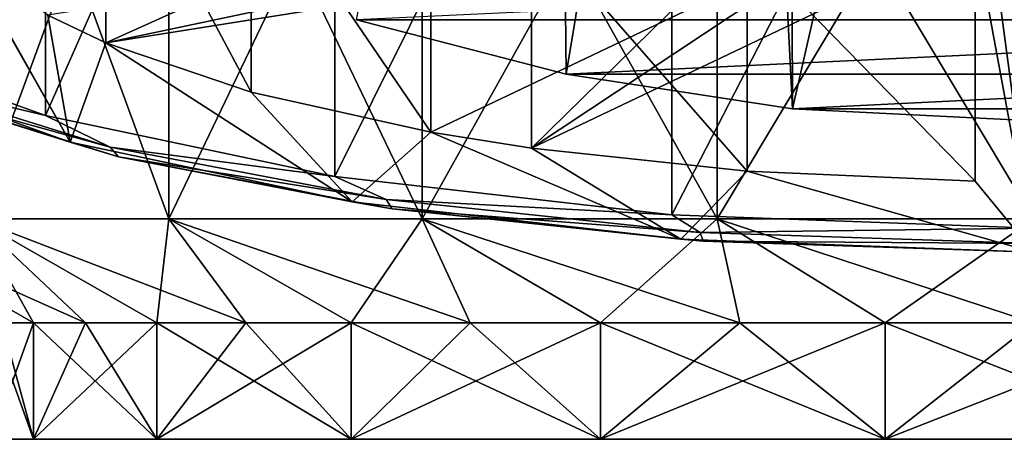
# Model space of a CAD drawing. Units: millimetres. Extents: x -148 to 148, y -35 to 35.
# Drawn here: x -9 to 0, y -30 to -26 of the extents above; entities that cross this region are included whole.
import ezdxf

# ---------------------------------------------------------------- set-up
doc = ezdxf.new("R2010")
doc.units = ezdxf.units.MM
doc.header["$LTSCALE"] = 65.185185
for name, color, linetype in [('102', 7, 'CONTINUOUS'), ('116', 7, 'CONTINUOUS'), ('117', 7, 'CONTINUOUS'), ('118', 7, 'CONTINUOUS'), ('119', 7, 'CONTINUOUS'), ('122', 7, 'CONTINUOUS'), ('123', 7, 'CONTINUOUS'), ('124', 7, 'CONTINUOUS'), ('19', 7, 'CONTINUOUS'), ('375', 7, 'CONTINUOUS'), ('384', 7, 'CONTINUOUS'), ('385', 7, 'CONTINUOUS'), ('395', 7, 'CONTINUOUS'), ('396', 7, 'CONTINUOUS'), ('397', 7, 'CONTINUOUS'), ('425', 7, 'CONTINUOUS'), ('426', 7, 'CONTINUOUS'), ('427', 7, 'CONTINUOUS')]:
    doc.layers.add(name, color=color, linetype=linetype)

msp = doc.modelspace()

# ---------------------------------------------------------------- linework, layer by layer
at = {"layer": '102', "color": 253, "linetype": 'Continuous', "true_color": 0xababab}
for points in [[(-4.012, -26.8603, 80.1819), (-5.8153, -26.3934, 81.1832), (-4.1088, -17.6557, 30.2504), (-4.012, -26.8603, 80.1819)], [(-4.012, -26.8603, 80.1819), (-4.1088, -17.6557, 30.2504), (-2.5334, -17.9203, 29.87), (-4.012, -26.8603, 80.1819)], [(-2.0691, -27.1583, 79.5429), (-4.012, -26.8603, 80.1819), (-2.5334, -17.9203, 29.87), (-2.0691, -27.1583, 79.5429)], [(-2.1011, -17.9679, 29.7985), (-2.0691, -27.1583, 79.5429), (-2.5334, -17.9203, 29.87), (-2.1011, -17.9679, 29.7985)], [(0, -18.0677, 29.6454), (-2.0691, -27.1583, 79.5429), (-2.1011, -17.9679, 29.7985), (0, -18.0677, 29.6454)], [(0, -27.2616, 79.3213), (-2.0691, -27.1583, 79.5429), (0, -18.0677, 29.6454), (0, -27.2616, 79.3213)]]:
    msp.add_3dface(points, dxfattribs=at)
at = {"layer": '116', "color": 7, "linetype": 'Continuous'}
for points in [[(-7.4246, -23.5681, 8.4246), (-9.0933, -23.5681, 6.25), (-7.4246, -28.1051, 8.4246), (-7.4246, -23.5681, 8.4246)], [(-7.4246, -28.1051, 8.4246), (-9.0933, -23.5681, 6.25), (-9.0933, -28.1051, 6.25), (-7.4246, -28.1051, 8.4246)], [(-5.25, -23.5681, 10.0933), (-7.4246, -23.5681, 8.4246), (-5.25, -28.1051, 10.0933), (-5.25, -23.5681, 10.0933)], [(-5.25, -28.1051, 10.0933), (-7.4246, -23.5681, 8.4246), (-7.4246, -28.1051, 8.4246), (-5.25, -28.1051, 10.0933)], [(-2.7176, -23.5681, 11.1422), (-5.25, -23.5681, 10.0933), (-2.7176, -28.1051, 11.1422), (-2.7176, -23.5681, 11.1422)], [(-2.7176, -28.1051, 11.1422), (-5.25, -23.5681, 10.0933), (-5.25, -28.1051, 10.0933), (-2.7176, -28.1051, 11.1422)], [(0, -23.5681, 11.5), (-2.7176, -23.5681, 11.1422), (0, -28.1051, 11.5), (0, -23.5681, 11.5)], [(0, -28.1051, 11.5), (-2.7176, -23.5681, 11.1422), (-2.7176, -28.1051, 11.1422), (0, -28.1051, 11.5)]]:
    msp.add_3dface(points, dxfattribs=at)
at = {"layer": '117', "color": 7, "linetype": 'Continuous'}
for points in [[(-9.0933, -28.1051, 6.25), (-10.1422, -28.1051, 3.7176), (-8.1412, -29, 4.718), (-9.0933, -28.1051, 6.25)], [(-8.1412, -29, 4.718), (-10.1422, -28.1051, 3.7176), (-8.5875, -29, 3.5215), (-8.1412, -29, 4.718)], [(-8.5875, -29, 3.5215), (-10.1422, -28.1051, 3.7176), (-8.8589, -29, 2.2737), (-8.5875, -29, 3.5215)], [(-7.4246, -28.1051, 8.4246), (-9.0933, -28.1051, 6.25), (-6.764, -29, 6.861), (-7.4246, -28.1051, 8.4246)], [(-6.764, -29, 6.861), (-9.0933, -28.1051, 6.25), (-7.5292, -29, 5.8387), (-6.764, -29, 6.861)], [(-7.5292, -29, 5.8387), (-9.0933, -28.1051, 6.25), (-8.1412, -29, 4.718), (-7.5292, -29, 5.8387)], [(-5.25, -28.1051, 10.0933), (-7.4246, -28.1051, 8.4246), (-4.8387, -29, 8.5292), (-5.25, -28.1051, 10.0933)], [(-4.8387, -29, 8.5292), (-7.4246, -28.1051, 8.4246), (-5.861, -29, 7.764), (-4.8387, -29, 8.5292)], [(-5.861, -29, 7.764), (-7.4246, -28.1051, 8.4246), (-6.764, -29, 6.861), (-5.861, -29, 7.764)], [(-2.7176, -28.1051, 11.1422), (-5.25, -28.1051, 10.0933), (-2.5215, -29, 9.5875), (-2.7176, -28.1051, 11.1422)], [(-2.5215, -29, 9.5875), (-5.25, -28.1051, 10.0933), (-3.718, -29, 9.1412), (-2.5215, -29, 9.5875)], [(-3.718, -29, 9.1412), (-5.25, -28.1051, 10.0933), (-4.8387, -29, 8.5292), (-3.718, -29, 9.1412)], [(0, -28.1051, 11.5), (-2.7176, -28.1051, 11.1422), (0, -29, 9.95), (0, -28.1051, 11.5)], [(0, -29, 9.95), (-2.7176, -28.1051, 11.1422), (-1.2737, -29, 9.8589), (0, -29, 9.95)], [(-1.2737, -29, 9.8589), (-2.7176, -28.1051, 11.1422), (-2.5215, -29, 9.5875), (-1.2737, -29, 9.8589)]]:
    msp.add_3dface(points, dxfattribs=at)
at = {"layer": '118', "color": 7, "linetype": 'Continuous'}
for points in [[(-8.8589, -29, 2.2737), (-8.95, -29, 1), (-8.5875, -30, 3.5215), (-8.8589, -29, 2.2737)], [(-8.5875, -30, 3.5215), (-8.95, -29, 1), (-8.95, -30, 1), (-8.5875, -30, 3.5215)], [(-8.5875, -29, 3.5215), (-8.8589, -29, 2.2737), (-8.5875, -30, 3.5215), (-8.5875, -29, 3.5215)], [(-8.1412, -29, 4.718), (-8.5875, -29, 3.5215), (-7.5292, -30, 5.8387), (-8.1412, -29, 4.718)], [(-7.5292, -30, 5.8387), (-8.5875, -29, 3.5215), (-8.5875, -30, 3.5215), (-7.5292, -30, 5.8387)], [(-7.5292, -29, 5.8387), (-8.1412, -29, 4.718), (-7.5292, -30, 5.8387), (-7.5292, -29, 5.8387)], [(-6.764, -29, 6.861), (-7.5292, -29, 5.8387), (-5.861, -30, 7.764), (-6.764, -29, 6.861)], [(-5.861, -30, 7.764), (-7.5292, -29, 5.8387), (-7.5292, -30, 5.8387), (-5.861, -30, 7.764)], [(-5.861, -29, 7.764), (-6.764, -29, 6.861), (-5.861, -30, 7.764), (-5.861, -29, 7.764)], [(-4.8387, -29, 8.5292), (-5.861, -29, 7.764), (-3.718, -30, 9.1412), (-4.8387, -29, 8.5292)], [(-3.718, -30, 9.1412), (-5.861, -29, 7.764), (-5.861, -30, 7.764), (-3.718, -30, 9.1412)], [(-3.718, -29, 9.1412), (-4.8387, -29, 8.5292), (-3.718, -30, 9.1412), (-3.718, -29, 9.1412)], [(-2.5215, -29, 9.5875), (-3.718, -29, 9.1412), (-1.2737, -30, 9.8589), (-2.5215, -29, 9.5875)], [(-1.2737, -30, 9.8589), (-3.718, -29, 9.1412), (-3.718, -30, 9.1412), (-1.2737, -30, 9.8589)], [(-1.2737, -29, 9.8589), (-2.5215, -29, 9.5875), (-1.2737, -30, 9.8589), (-1.2737, -29, 9.8589)], [(0, -29, 9.95), (-1.2737, -29, 9.8589), (1.2737, -30, 9.8589), (0, -29, 9.95)], [(1.2737, -30, 9.8589), (-1.2737, -29, 9.8589), (-1.2737, -30, 9.8589), (1.2737, -30, 9.8589)]]:
    msp.add_3dface(points, dxfattribs=at)
at = {"layer": '119', "color": 7, "linetype": 'Continuous'}
for points in [[(8.95, -30, 1), (8.5875, -30, 3.5215), (-8.95, -30, 1), (8.95, -30, 1)], [(8.95, -30, 1), (-8.95, -30, 1), (-8.5875, -30, -1.5215), (8.95, -30, 1)], [(8.5875, -30, 3.5215), (-8.5875, -30, 3.5215), (-8.95, -30, 1), (8.5875, -30, 3.5215)], [(8.5875, -30, -1.5215), (8.95, -30, 1), (-8.5875, -30, -1.5215), (8.5875, -30, -1.5215)], [(8.5875, -30, 3.5215), (7.5292, -30, 5.8387), (-8.5875, -30, 3.5215), (8.5875, -30, 3.5215)], [(7.5292, -30, 5.8387), (-7.5292, -30, 5.8387), (-8.5875, -30, 3.5215), (7.5292, -30, 5.8387)], [(-7.5292, -30, -3.8387), (8.5875, -30, -1.5215), (-8.5875, -30, -1.5215), (-7.5292, -30, -3.8387)], [(7.5292, -30, 5.8387), (5.861, -30, 7.764), (-7.5292, -30, 5.8387), (7.5292, -30, 5.8387)], [(5.861, -30, 7.764), (-5.861, -30, 7.764), (-7.5292, -30, 5.8387), (5.861, -30, 7.764)], [(7.5292, -30, -3.8387), (8.5875, -30, -1.5215), (-7.5292, -30, -3.8387), (7.5292, -30, -3.8387)], [(-5.861, -30, -5.764), (7.5292, -30, -3.8387), (-7.5292, -30, -3.8387), (-5.861, -30, -5.764)], [(5.861, -30, 7.764), (3.718, -30, 9.1412), (-5.861, -30, 7.764), (5.861, -30, 7.764)], [(3.718, -30, 9.1412), (-3.718, -30, 9.1412), (-5.861, -30, 7.764), (3.718, -30, 9.1412)], [(5.861, -30, -5.764), (7.5292, -30, -3.8387), (-5.861, -30, -5.764), (5.861, -30, -5.764)], [(-3.718, -30, -7.1412), (5.861, -30, -5.764), (-5.861, -30, -5.764), (-3.718, -30, -7.1412)], [(3.718, -30, 9.1412), (1.2737, -30, 9.8589), (-3.718, -30, 9.1412), (3.718, -30, 9.1412)], [(1.2737, -30, 9.8589), (-1.2737, -30, 9.8589), (-3.718, -30, 9.1412), (1.2737, -30, 9.8589)], [(3.718, -30, -7.1412), (5.861, -30, -5.764), (-3.718, -30, -7.1412), (3.718, -30, -7.1412)], [(-1.2737, -30, -7.8589), (3.718, -30, -7.1412), (-3.718, -30, -7.1412), (-1.2737, -30, -7.8589)], [(1.2737, -30, -7.8589), (3.718, -30, -7.1412), (-1.2737, -30, -7.8589), (1.2737, -30, -7.8589)]]:
    msp.add_3dface(points, dxfattribs=at)
at = {"layer": '122', "color": 7, "linetype": 'Continuous'}
for points in [[(-7.4246, -28.1051, -6.4246), (-9.0933, -28.1051, -4.25), (-7.4246, -23.5681, -6.4246), (-7.4246, -28.1051, -6.4246)], [(-7.4246, -23.5681, -6.4246), (-9.0933, -28.1051, -4.25), (-9.0933, -23.5681, -4.25), (-7.4246, -23.5681, -6.4246)], [(-5.25, -28.1051, -8.0933), (-7.4246, -28.1051, -6.4246), (-5.25, -23.5681, -8.0933), (-5.25, -28.1051, -8.0933)], [(-5.25, -23.5681, -8.0933), (-7.4246, -28.1051, -6.4246), (-7.4246, -23.5681, -6.4246), (-5.25, -23.5681, -8.0933)], [(-2.7176, -28.1051, -9.1422), (-5.25, -28.1051, -8.0933), (-2.7176, -23.5681, -9.1422), (-2.7176, -28.1051, -9.1422)], [(-2.7176, -23.5681, -9.1422), (-5.25, -28.1051, -8.0933), (-5.25, -23.5681, -8.0933), (-2.7176, -23.5681, -9.1422)], [(0, -28.1051, -9.5), (-2.7176, -28.1051, -9.1422), (0, -23.5681, -9.5), (0, -28.1051, -9.5)], [(0, -23.5681, -9.5), (-2.7176, -28.1051, -9.1422), (-2.7176, -23.5681, -9.1422), (0, -23.5681, -9.5)]]:
    msp.add_3dface(points, dxfattribs=at)
at = {"layer": '123', "color": 7, "linetype": 'Continuous'}
for points in [[(-10.1422, -28.1051, -1.7176), (-9.0933, -28.1051, -4.25), (-8.5875, -29, -1.5215), (-10.1422, -28.1051, -1.7176)], [(-8.8589, -29, -0.2737), (-10.1422, -28.1051, -1.7176), (-8.5875, -29, -1.5215), (-8.8589, -29, -0.2737)], [(-9.0933, -28.1051, -4.25), (-7.4246, -28.1051, -6.4246), (-7.5292, -29, -3.8387), (-9.0933, -28.1051, -4.25)], [(-8.5875, -29, -1.5215), (-9.0933, -28.1051, -4.25), (-8.1412, -29, -2.718), (-8.5875, -29, -1.5215)], [(-8.1412, -29, -2.718), (-9.0933, -28.1051, -4.25), (-7.5292, -29, -3.8387), (-8.1412, -29, -2.718)], [(-7.5292, -29, -3.8387), (-7.4246, -28.1051, -6.4246), (-6.764, -29, -4.861), (-7.5292, -29, -3.8387)], [(-7.4246, -28.1051, -6.4246), (-5.25, -28.1051, -8.0933), (-5.861, -29, -5.764), (-7.4246, -28.1051, -6.4246)], [(-6.764, -29, -4.861), (-7.4246, -28.1051, -6.4246), (-5.861, -29, -5.764), (-6.764, -29, -4.861)], [(-5.861, -29, -5.764), (-5.25, -28.1051, -8.0933), (-4.8387, -29, -6.5292), (-5.861, -29, -5.764)], [(-5.25, -28.1051, -8.0933), (-2.7176, -28.1051, -9.1422), (-3.718, -29, -7.1412), (-5.25, -28.1051, -8.0933)], [(-4.8387, -29, -6.5292), (-5.25, -28.1051, -8.0933), (-3.718, -29, -7.1412), (-4.8387, -29, -6.5292)], [(-3.718, -29, -7.1412), (-2.7176, -28.1051, -9.1422), (-2.5215, -29, -7.5875), (-3.718, -29, -7.1412)], [(-2.7176, -28.1051, -9.1422), (0, -28.1051, -9.5), (-1.2737, -29, -7.8589), (-2.7176, -28.1051, -9.1422)], [(-2.5215, -29, -7.5875), (-2.7176, -28.1051, -9.1422), (-1.2737, -29, -7.8589), (-2.5215, -29, -7.5875)], [(-1.2737, -29, -7.8589), (0, -28.1051, -9.5), (0, -29, -7.95), (-1.2737, -29, -7.8589)]]:
    msp.add_3dface(points, dxfattribs=at)
at = {"layer": '124', "color": 7, "linetype": 'Continuous'}
for points in [[(-8.5875, -30, -1.5215), (-8.95, -30, 1), (-8.5875, -29, -1.5215), (-8.5875, -30, -1.5215)], [(-8.95, -30, 1), (-8.8589, -29, -0.2737), (-8.5875, -29, -1.5215), (-8.95, -30, 1)], [(-7.5292, -30, -3.8387), (-8.5875, -30, -1.5215), (-7.5292, -29, -3.8387), (-7.5292, -30, -3.8387)], [(-8.5875, -30, -1.5215), (-8.5875, -29, -1.5215), (-8.1412, -29, -2.718), (-8.5875, -30, -1.5215)], [(-8.5875, -30, -1.5215), (-8.1412, -29, -2.718), (-7.5292, -29, -3.8387), (-8.5875, -30, -1.5215)], [(-5.861, -30, -5.764), (-7.5292, -30, -3.8387), (-5.861, -29, -5.764), (-5.861, -30, -5.764)], [(-7.5292, -30, -3.8387), (-7.5292, -29, -3.8387), (-6.764, -29, -4.861), (-7.5292, -30, -3.8387)], [(-7.5292, -30, -3.8387), (-6.764, -29, -4.861), (-5.861, -29, -5.764), (-7.5292, -30, -3.8387)], [(-3.718, -30, -7.1412), (-5.861, -30, -5.764), (-3.718, -29, -7.1412), (-3.718, -30, -7.1412)], [(-5.861, -30, -5.764), (-5.861, -29, -5.764), (-4.8387, -29, -6.5292), (-5.861, -30, -5.764)], [(-5.861, -30, -5.764), (-4.8387, -29, -6.5292), (-3.718, -29, -7.1412), (-5.861, -30, -5.764)], [(-1.2737, -30, -7.8589), (-3.718, -30, -7.1412), (-1.2737, -29, -7.8589), (-1.2737, -30, -7.8589)], [(-3.718, -30, -7.1412), (-3.718, -29, -7.1412), (-2.5215, -29, -7.5875), (-3.718, -30, -7.1412)], [(-3.718, -30, -7.1412), (-2.5215, -29, -7.5875), (-1.2737, -29, -7.8589), (-3.718, -30, -7.1412)], [(1.2737, -30, -7.8589), (-1.2737, -30, -7.8589), (1.2737, -29, -7.8589), (1.2737, -30, -7.8589)], [(-1.2737, -30, -7.8589), (-1.2737, -29, -7.8589), (0, -29, -7.95), (-1.2737, -30, -7.8589)], [(-1.2737, -30, -7.8589), (0, -29, -7.95), (1.2737, -29, -7.8589), (-1.2737, -30, -7.8589)]]:
    msp.add_3dface(points, dxfattribs=at)
at = {"layer": '19', "color": 253, "linetype": 'Continuous', "true_color": 0xababab}
for points in [[(7.483, -25.7706, 82.5187), (-5.8153, -26.3934, 81.1832), (5.8153, -26.3934, 81.1832), (7.483, -25.7706, 82.5187)], [(-5.8153, -26.3934, 81.1832), (-4.012, -26.8603, 80.1819), (5.8153, -26.3934, 81.1832), (-5.8153, -26.3934, 81.1832)], [(5.8153, -26.3934, 81.1832), (-4.012, -26.8603, 80.1819), (4.012, -26.8603, 80.1819), (5.8153, -26.3934, 81.1832)], [(-4.012, -26.8603, 80.1819), (-2.0691, -27.1583, 79.5429), (4.012, -26.8603, 80.1819), (-4.012, -26.8603, 80.1819)], [(4.012, -26.8603, 80.1819), (-2.0691, -27.1583, 79.5429), (2.0691, -27.1583, 79.5429), (4.012, -26.8603, 80.1819)], [(-2.0691, -27.1583, 79.5429), (0, -27.2616, 79.3213), (2.0691, -27.1583, 79.5429), (-2.0691, -27.1583, 79.5429)]]:
    msp.add_3dface(points, dxfattribs=at)
at = {"layer": '375', "color": 7, "linetype": 'Continuous'}
for points in [[(-0.5, -22.5503, 107.882), (0, -28.3902, 87.5159), (0, -21.9402, 110.0095), (-0.5, -22.5503, 107.882)], [(-0.5, -22.5503, 107.882), (-0.5, -24.6509, 100.5564), (0, -28.3902, 87.5159), (-0.5, -22.5503, 107.882)], [(-0.5, -24.6509, 100.5564), (-0.5, -25.6795, 96.969), (0, -28.3902, 87.5159), (-0.5, -24.6509, 100.5564)], [(-8.2733, -27.4455, 90.8102), (-9.4868, -25.303, 98.2821), (-10.1324, -26.7777, 93.1392), (-8.2733, -27.4455, 90.8102)], [(-9.1762, -25.8429, 96.3992), (-9.4868, -25.303, 98.2821), (-8.2733, -27.4455, 90.8102), (-9.1762, -25.8429, 96.3992)], [(-8.4658, -26.3533, 94.6193), (-7.9658, -26.592, 93.7868), (-1.866, -25.303, 98.2821), (-8.4658, -26.3533, 94.6193)], [(-7.9658, -26.592, 93.7868), (-1.366, -25.5417, 97.4496), (-1.866, -25.303, 98.2821), (-7.9658, -26.592, 93.7868)], [(-1.366, -25.5417, 97.4496), (-5.1764, -27.3609, 91.1054), (-4.3104, -27.4987, 90.6248), (-1.366, -25.5417, 97.4496)], [(-0.5, -25.6795, 96.969), (-1.366, -25.5417, 97.4496), (-4.3104, -27.4987, 90.6248), (-0.5, -25.6795, 96.969)], [(-0.5, -25.6795, 96.969), (-0.5, -27.7801, 89.6434), (0, -28.3902, 87.5159), (-0.5, -25.6795, 96.969)], [(-8.4658, -26.3533, 94.6193), (-9.1762, -25.8429, 96.3992), (-8.2733, -27.4455, 90.8102), (-8.4658, -26.3533, 94.6193)], [(-7.9658, -26.592, 93.7868), (-8.4658, -26.3533, 94.6193), (-8.2733, -27.4455, 90.8102), (-7.9658, -26.592, 93.7868)], [(-5.8498, -27.9581, 89.0226), (-7.9658, -26.592, 93.7868), (-8.2733, -27.4455, 90.8102), (-5.8498, -27.9581, 89.0226)], [(-6.7175, -27.0168, 92.3055), (-7.9658, -26.592, 93.7868), (-5.8498, -27.9581, 89.0226), (-6.7175, -27.0168, 92.3055)], [(-5.1764, -27.3609, 91.1054), (-6.7175, -27.0168, 92.3055), (-5.8498, -27.9581, 89.0226), (-5.1764, -27.3609, 91.1054)], [(-3.0283, -28.2803, 87.8992), (-5.1764, -27.3609, 91.1054), (-5.8498, -27.9581, 89.0226), (-3.0283, -28.2803, 87.8992)], [(-4.3104, -27.4987, 90.6248), (-5.1764, -27.3609, 91.1054), (-3.0283, -28.2803, 87.8992), (-4.3104, -27.4987, 90.6248)], [(-2.4588, -27.6945, 89.942), (-4.3104, -27.4987, 90.6248), (-3.0283, -28.2803, 87.8992), (-2.4588, -27.6945, 89.942)], [(0, -28.3902, 87.5159), (-2.4588, -27.6945, 89.942), (-3.0283, -28.2803, 87.8992), (0, -28.3902, 87.5159)], [(-0.5, -27.7801, 89.6434), (-2.4588, -27.6945, 89.942), (0, -28.3902, 87.5159), (-0.5, -27.7801, 89.6434)]]:
    msp.add_3dface(points, dxfattribs=at)
at = {"layer": '384', "color": 7, "linetype": 'Continuous'}
for points in [[(-8.4853, -27.2157, 90.5234), (-9.8427, -26.8937, 92.1906), (-10.3923, -26.5306, 92.9124), (-8.4853, -27.2157, 90.5234)], [(-8.2733, -27.4455, 90.8102), (-10.1324, -26.7777, 93.1392), (-9.7522, -26.9821, 92.2809), (-8.2733, -27.4455, 90.8102)], [(-7.9308, -27.4885, 90.1161), (-9.7522, -26.9821, 92.2809), (-9.8427, -26.8937, 92.1906), (-7.9308, -27.4885, 90.1161)], [(-7.9308, -27.4885, 90.1161), (-9.8427, -26.8937, 92.1906), (-8.4853, -27.2157, 90.5234), (-7.9308, -27.4885, 90.1161)], [(-7.8579, -27.5715, 90.2255), (-8.2733, -27.4455, 90.8102), (-9.7522, -26.9821, 92.2809), (-7.8579, -27.5715, 90.2255)], [(-7.8579, -27.5715, 90.2255), (-9.7522, -26.9821, 92.2809), (-7.9308, -27.4885, 90.1161), (-7.8579, -27.5715, 90.2255)], [(-6, -27.7413, 88.6903), (-7.9308, -27.4885, 90.1161), (-8.4853, -27.2157, 90.5234), (-6, -27.7413, 88.6903)], [(-5.8498, -27.9581, 89.0226), (-8.2733, -27.4455, 90.8102), (-7.8579, -27.5715, 90.2255), (-5.8498, -27.9581, 89.0226)], [(-5.558, -27.94, 88.5417), (-7.8579, -27.5715, 90.2255), (-7.9308, -27.4885, 90.1161), (-5.558, -27.94, 88.5417)], [(-5.558, -27.94, 88.5417), (-7.9308, -27.4885, 90.1161), (-6, -27.7413, 88.6903), (-5.558, -27.94, 88.5417)], [(-5.5069, -28.0188, 88.6656), (-5.8498, -27.9581, 89.0226), (-7.8579, -27.5715, 90.2255), (-5.5069, -28.0188, 88.6656)], [(-5.5069, -28.0188, 88.6656), (-7.8579, -27.5715, 90.2255), (-5.558, -27.94, 88.5417), (-5.5069, -28.0188, 88.6656)], [(-3.1058, -28.0718, 87.5379), (-5.558, -27.94, 88.5417), (-6, -27.7413, 88.6903), (-3.1058, -28.0718, 87.5379)], [(-3.0283, -28.2803, 87.8992), (-5.8498, -27.9581, 89.0226), (-5.5069, -28.0188, 88.6656), (-3.0283, -28.2803, 87.8992)], [(-2.8622, -28.2218, 87.5589), (-5.5069, -28.0188, 88.6656), (-5.558, -27.94, 88.5417), (-2.8622, -28.2218, 87.5589)], [(-2.8622, -28.2218, 87.5589), (-5.558, -27.94, 88.5417), (-3.1058, -28.0718, 87.5379), (-2.8622, -28.2218, 87.5589)], [(-2.8359, -28.298, 87.6918), (-3.0283, -28.2803, 87.8992), (-5.5069, -28.0188, 88.6656), (-2.8359, -28.298, 87.6918)], [(-2.8359, -28.298, 87.6918), (-5.5069, -28.0188, 88.6656), (-2.8622, -28.2218, 87.5589), (-2.8359, -28.298, 87.6918)], [(0, -28.1845, 87.1449), (-2.8622, -28.2218, 87.5589), (-3.1058, -28.0718, 87.5379), (0, -28.1845, 87.1449)], [(0, -28.1845, 87.1449), (0, -28.3176, 87.2249), (-2.8622, -28.2218, 87.5589), (0, -28.1845, 87.1449)], [(0, -28.3176, 87.2249), (-2.8359, -28.298, 87.6918), (-2.8622, -28.2218, 87.5589), (0, -28.3176, 87.2249)], [(0, -28.3902, 87.5159), (-3.0283, -28.2803, 87.8992), (0, -28.3929, 87.3608), (0, -28.3902, 87.5159)], [(0, -28.3929, 87.3608), (-3.0283, -28.2803, 87.8992), (-2.8359, -28.298, 87.6918), (0, -28.3929, 87.3608)], [(0, -28.3176, 87.2249), (0, -28.3929, 87.3608), (-2.8359, -28.298, 87.6918), (0, -28.3176, 87.2249)]]:
    msp.add_3dface(points, dxfattribs=at)
at = {"layer": '385', "color": 7, "linetype": 'Continuous'}
for points in [[(-8.4853, -21.0636, 88.7594), (-10.3923, -26.5306, 92.9124), (-10.3923, -20.3786, 91.1484), (-8.4853, -21.0636, 88.7594)], [(-8.4853, -27.2157, 90.5234), (-10.3923, -26.5306, 92.9124), (-8.4853, -21.0636, 88.7594), (-8.4853, -27.2157, 90.5234)], [(-6, -21.5893, 86.9262), (-8.4853, -27.2157, 90.5234), (-8.4853, -21.0636, 88.7594), (-6, -21.5893, 86.9262)], [(-6, -27.7413, 88.6903), (-8.4853, -27.2157, 90.5234), (-6, -21.5893, 86.9262), (-6, -27.7413, 88.6903)], [(-3.1058, -21.9197, 85.7738), (-6, -27.7413, 88.6903), (-6, -21.5893, 86.9262), (-3.1058, -21.9197, 85.7738)], [(-3.1058, -28.0718, 87.5379), (-6, -27.7413, 88.6903), (-3.1058, -21.9197, 85.7738), (-3.1058, -28.0718, 87.5379)], [(0, -22.0324, 85.3808), (-3.1058, -28.0718, 87.5379), (-3.1058, -21.9197, 85.7738), (0, -22.0324, 85.3808)], [(0, -22.0324, 85.3808), (0, -28.1845, 87.1449), (-3.1058, -28.0718, 87.5379), (0, -22.0324, 85.3808)]]:
    msp.add_3dface(points, dxfattribs=at)
at = {"layer": '395', "color": 7, "linetype": 'Continuous'}
msp.add_3dface([(-0.5, -27.7801, 89.6434), (-0.5, -25.6795, 96.969), (-0.5, -25.8576, 89.0921), (-0.5, -27.7801, 89.6434)], dxfattribs=at)
at = {"layer": '396', "color": 7, "linetype": 'Continuous'}
for points in [[(-4.3104, -27.4987, 90.6248), (-2.4588, -27.6945, 89.942), (-4.3104, -25.5762, 90.0735), (-4.3104, -27.4987, 90.6248)], [(-2.4588, -27.6945, 89.942), (-2.4588, -25.772, 89.3907), (-4.3104, -25.5762, 90.0735), (-2.4588, -27.6945, 89.942)], [(-2.4588, -27.6945, 89.942), (-0.5, -27.7801, 89.6434), (-2.4588, -25.772, 89.3907), (-2.4588, -27.6945, 89.942)], [(-0.5, -27.7801, 89.6434), (-0.5, -25.8576, 89.0921), (-2.4588, -25.772, 89.3907), (-0.5, -27.7801, 89.6434)]]:
    msp.add_3dface(points, dxfattribs=at)
at = {"layer": '397', "color": 7, "linetype": 'Continuous'}
for points in [[(-0.5, -25.6795, 96.969), (-4.3104, -27.4987, 90.6248), (-0.5, -23.757, 96.4177), (-0.5, -25.6795, 96.969)], [(-0.5, -23.757, 96.4177), (-4.3104, -27.4987, 90.6248), (-4.3104, -25.5762, 90.0735), (-0.5, -23.757, 96.4177)]]:
    msp.add_3dface(points, dxfattribs=at)
at = {"layer": '425', "color": 7, "linetype": 'Continuous'}
for points in [[(-1.366, -25.5417, 97.4496), (-7.9658, -26.592, 93.7868), (-1.366, -23.6192, 96.8983), (-1.366, -25.5417, 97.4496)], [(-7.9658, -26.592, 93.7868), (-7.9658, -24.6695, 93.2355), (-1.366, -23.6192, 96.8983), (-7.9658, -26.592, 93.7868)]]:
    msp.add_3dface(points, dxfattribs=at)
at = {"layer": '426', "color": 7, "linetype": 'Continuous'}
msp.add_3dface([(-5.1764, -27.3609, 91.1054), (-1.366, -25.5417, 97.4496), (-5.1764, -25.4384, 90.5542), (-5.1764, -27.3609, 91.1054)], dxfattribs=at)
at = {"layer": '427', "color": 7, "linetype": 'Continuous'}
for points in [[(-7.9658, -26.592, 93.7868), (-6.7175, -27.0168, 92.3055), (-7.9658, -24.6695, 93.2355), (-7.9658, -26.592, 93.7868)], [(-7.9658, -24.6695, 93.2355), (-6.7175, -27.0168, 92.3055), (-6.7175, -25.0943, 91.7542), (-7.9658, -24.6695, 93.2355)], [(-6.7175, -27.0168, 92.3055), (-5.1764, -27.3609, 91.1054), (-6.7175, -25.0943, 91.7542), (-6.7175, -27.0168, 92.3055)], [(-5.1764, -27.3609, 91.1054), (-5.1764, -25.4384, 90.5542), (-6.7175, -25.0943, 91.7542), (-5.1764, -27.3609, 91.1054)]]:
    msp.add_3dface(points, dxfattribs=at)

doc.saveas('drawing.dxf')
